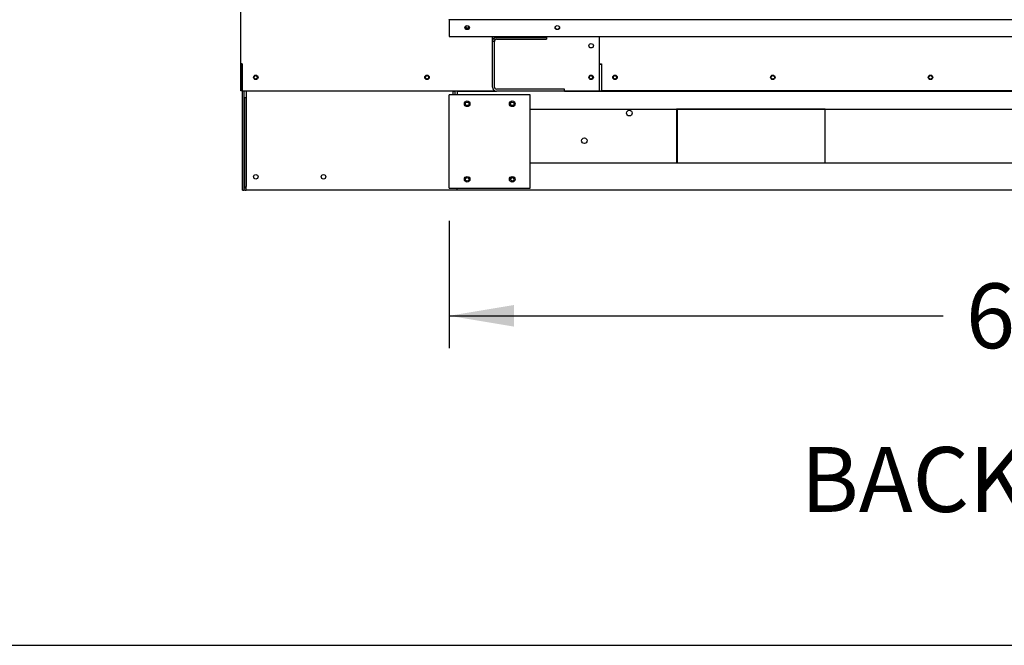
# Model space of a CAD drawing. Units: inches. Extents: x 0.4 to 16.7, y 0.2 to 10.7.
# Drawn here: x 11.3 to 14.1, y 0.4 to 2.2 of the extents above; entities that cross this region are included whole.
import ezdxf
from ezdxf.entities.mleader import LeaderData, LeaderLine
from ezdxf.enums import TextEntityAlignment as Align
from ezdxf.math import Vec2, Vec3

# ---------------------------------------------------------------- set-up
doc = ezdxf.new("R2010")
doc.units = ezdxf.units.IN
doc.header["$MEASUREMENT"] = 0
for name, color, linetype in [('0501F-0624_-_BAS', 7, 'Continuous'), ('0501F-0634_BRKT_', 7, 'Continuous'), ('0501F-0636_BASE_', 7, 'Continuous'), ('0501F-0637_BASE_', 7, 'Continuous'), ('0506F-2864_BULKH', 7, 'Continuous'), ('0506F-2878_BULKH', 7, 'Continuous'), ('0718F-4029_POST_', 7, 'Continuous'), ('0719F-2954_COND_', 7, 'Continuous'), ('0719F-4500_SUPPO', 7, 'Continuous'), ('0720F-3591_ANGLE', 7, 'Continuous'), ('Default', 7, 'Continuous')]:
    doc.layers.add(name, color=color, linetype=linetype)
doc.styles.add('SEACAD_Arial', font='arial.ttf')
doc.dimstyles.new('HORIZ', dxfattribs={"dimtxt": 0.18, "dimasz": 0.18, "dimexe": 0.09, "dimexo": 0.09, "dimgap": 0.09, "dimtad": 0, "dimtih": 1, "dimtoh": 1, "dimdec": 4, "dimlfac": 20, "dimzin": 4, "dimdsep": 46, "dimlunit": 5, "dimtxsty": 'SEACAD_Arial', "dimblk1": '_SE_FILLED', "dimblk2": '_SE_FILLED', "dimsah": 1, "dimcen": 0.09, "dimadec": 0, "dimazin": 0, "dimtfac": 1, "dimtdec": 0, "dimtofl": 0, "dimtmove": 0, "dimatfit": 3, "dimfxl": 1, "dimtolj": 1, "dimtzin": 4, "dimarcsym": 0})

# ---------------------------------------------------------------- blocks, each defined once
blk = doc.blocks.new('_DOT')
at = {"color": 0}
blk.add_line((0, 0), (-1, 0), dxfattribs=at)
at = {"color": 0, "const_width": 0.333}
blk.add_lwpolyline([(-0.1665, 0, 1), (0.1665, 0, 1)], format="xyb", close=True, dxfattribs=at)
blk = doc.blocks.new('SE')
at = {"layer": '0501F-0624_-_BAS', "color": 7, "linetype": 'Continuous'}
for p, q in [((12.939, 2.0287), (12.9457, 2.0287)), ((11.9494, 1.6787), (11.9494, 1.9545)), ((11.9548, 1.6787), (11.9548, 1.9545)), ((11.9603, 1.9545), (11.9603, 1.6896)), ((13.566, 1.9034), (13.1551, 1.9034)), ((13.1551, 1.9034), (13.1551, 1.7537)), ((11.9494, 1.6787), (11.9548, 1.6787)), ((11.9603, 1.6787), (11.9603, 1.6896)), ((12.5448, 1.6787), (11.9603, 1.6787)), ((11.9994, 1.6787), (11.9603, 1.6787)), ((11.9994, 1.6787), (11.9994, 1.6787))]:
    blk.add_line(p, q, dxfattribs=at)
for centre, radius in [((11.9865, 1.992), 0.00485), ((12.4615, 1.992), 0.00485), ((12.9167, 1.992), 0.00485), ((12.9832, 1.992), 0.00485), ((13.4207, 1.992), 0.00485), ((13.8582, 1.992), 0.00485), ((11.9865, 1.7162), 0.00625), ((12.1744, 1.7162), 0.00625)]:
    blk.add_circle(centre, radius, dxfattribs=at)
for radius, start in [(0.00545, 180), (0.0109, 240)]:
    blk.add_arc((11.9603, 1.6896), radius, start, 270, dxfattribs=at)
at = {"layer": '0501F-0634_BRKT_', "color": 7, "linetype": 'Continuous'}
for p, q in [((12.523, 1.6842), (12.523, 1.9435)), ((12.5339, 1.9435), (12.523, 1.9435)), ((12.748, 1.9435), (12.5339, 1.9435)), ((12.748, 1.6842), (12.748, 1.9435)), ((12.523, 1.6842), (12.5339, 1.6842)), ((12.5339, 1.6842), (12.748, 1.6842))]:
    blk.add_line(p, q, dxfattribs=at)
for centre in [(12.573, 1.9185), (12.698, 1.9185), (12.573, 1.7092), (12.698, 1.7092)]:
    blk.add_circle(centre, 0.00781, dxfattribs=at)
at = {"layer": '0501F-0636_BASE_', "color": 7, "linetype": 'Continuous'}
blk.add_line((13.0496, 1.9537), (12.8714, 1.9537), dxfattribs=at)
at = {"layer": '0501F-0637_BASE_', "color": 7, "linetype": 'Continuous'}
for p, q in [((12.5339, 1.9537), (12.5393, 1.9537)), ((12.5339, 1.9435), (12.5339, 1.9537)), ((12.5393, 1.9435), (12.5393, 1.9537)), ((12.5448, 1.9537), (12.6541, 1.9537)), ((12.5448, 1.9537), (12.5448, 1.9435)), ((12.8432, 1.9537), (15.3515, 1.9537)), ((12.748, 1.9037), (15.4467, 1.9037)), ((13.1537, 1.9037), (13.1537, 1.7537)), ((13.566, 1.9037), (13.1537, 1.9037)), ((13.566, 1.7537), (13.566, 1.9037)), ((15.4467, 1.7537), (12.748, 1.7537)), ((12.5448, 1.6787), (12.5448, 1.6842)), ((15.6499, 1.6787), (12.5448, 1.6787))]:
    blk.add_line(p, q, dxfattribs=at)
for centre, radius in [((12.573, 1.9185), 0.00485), ((12.698, 1.9185), 0.00485), ((13.023, 1.8928), 0.00781), ((12.898, 1.8162), 0.00781), ((12.573, 1.7092), 0.00485), ((12.698, 1.7092), 0.00485)]:
    blk.add_circle(centre, radius, dxfattribs=at)
at = {"layer": '0506F-2864_BULKH', "color": 7, "linetype": 'Continuous'}
for p, q in [((11.9452, 2.0295), (11.9452, 4.3857)), ((12.939, 2.1051), (12.939, 1.9545)), ((11.9452, 1.9545), (11.9452, 2.0295)), ((11.949, 2.0295), (11.9452, 2.0295)), ((11.9471, 1.9545), (11.9471, 2.0295)), ((11.949, 2.0295), (11.949, 1.9545)), ((11.9471, 1.9545), (11.9452, 1.9545)), ((11.949, 1.9545), (12.65, 1.9545)), ((12.8432, 1.9545), (12.939, 1.9545))]:
    blk.add_line(p, q, dxfattribs=at)
for centre in [(12.9167, 2.0795), (11.9865, 1.992), (12.4615, 1.992), (12.9167, 1.992)]:
    blk.add_circle(centre, 0.00625, dxfattribs=at)
at = {"layer": '0506F-2878_BULKH', "color": 7, "linetype": 'Continuous'}
for p, q in [((12.939, 2.0295), (12.9395, 2.0295)), ((12.9395, 2.0303), (12.9395, 2.0295)), ((12.9395, 2.0295), (12.9432, 2.0295)), ((12.9432, 2.0295), (12.9457, 2.0295)), ((12.9457, 2.0295), (12.9457, 1.9545)), ((15.2457, 1.9545), (12.9457, 1.9545))]:
    blk.add_line(p, q, dxfattribs=at)
for centre in [(12.9832, 1.992), (13.4207, 1.992), (13.8582, 1.992)]:
    blk.add_circle(centre, 0.00625, dxfattribs=at)
at = {"layer": '0718F-4029_POST_', "color": 7, "linetype": 'Continuous'}
blk.add_ellipse((12.573, 2.1311), major_axis=(-0.00485, 0), ratio=0.906308, dxfattribs=at)
blk.add_ellipse((12.573, 2.1323), major_axis=(-0.00485, 0), ratio=0.906308, start_param=0.144724, end_param=2.996869, dxfattribs=at)
at = {"layer": '0719F-2954_COND_', "color": 7, "linetype": 'Continuous'}
for p, q in [((12.523, 2.1511), (12.523, 2.1524)), ((15.6746, 2.1511), (12.523, 2.1511)), ((12.523, 2.1511), (12.523, 2.1086)), ((12.523, 2.1086), (12.523, 2.1051)), ((12.523, 2.1051), (15.6746, 2.1051))]:
    blk.add_line(p, q, dxfattribs=at)
for centre in [(12.573, 2.1299), (12.823, 2.1299)]:
    blk.add_ellipse(centre, major_axis=(0.00625, 0), ratio=0.906308, dxfattribs=at)
for centre in [(12.573, 2.1311), (12.823, 2.1311)]:
    blk.add_ellipse(centre, major_axis=(0.00625, 0), ratio=0.906308, start_param=3.253741, end_param=6.171037, dxfattribs=at)
at = {"layer": '0719F-4500_SUPPO', "color": 7, "linetype": 'Continuous'}
for p, q in [((12.6432, 2.0917), (12.6432, 2.1051)), ((12.7932, 2.1028), (12.7932, 2.1051)), ((12.6462, 2.0917), (12.6432, 2.0917)), ((12.6432, 1.9646), (12.6432, 2.0917)), ((12.6486, 2.0917), (12.6462, 2.0917)), ((12.6502, 2.0964), (12.6464, 2.0999)), ((12.6486, 1.9646), (12.6486, 2.0917)), ((12.6541, 2.1028), (12.7932, 2.1028)), ((12.6541, 2.0978), (12.7932, 2.0978)), ((12.7932, 2.1028), (12.7932, 2.0978)), ((12.8432, 1.9592), (12.6541, 1.9592)), ((12.8432, 1.9537), (12.6541, 1.9537)), ((12.8432, 1.9537), (12.8432, 1.9592))]:
    blk.add_line(p, q, dxfattribs=at)
for centre, radius, start, end in [((12.6554, 2.0916), 0.0123, 137.6831, 179.8116), ((12.6564, 2.0917), 0.00778, 142.6301, 179.9687), ((12.6541, 1.9646), 0.0109, 180, 270), ((12.6541, 1.9646), 0.00545, 180, 270)]:
    blk.add_arc(centre, radius, start, end, dxfattribs=at)
for major_axis in [(-0.0109, 0), (-0.00545, 0)]:
    blk.add_ellipse((12.6541, 2.0929), major_axis=major_axis, ratio=0.906308, start_param=4.712389, end_param=5.497787, dxfattribs=at)
at = {"layer": '0720F-3591_ANGLE', "color": 7, "linetype": 'Continuous'}
for p, q in [((11.9564, 1.9357), (11.9603, 1.9357)), ((11.9564, 1.6858), (11.9564, 1.9357)), ((11.9564, 1.6857), (11.9603, 1.6857))]:
    blk.add_line(p, q, dxfattribs=at)
blk = doc.blocks.new('DMBLK59')
at = {"layer": 'Default', "linetype": 'Continuous'}
for points in [[(12.703, 1.3006), (12.703, 1.3606), (12.523, 1.3306)], [(15.4917, 1.3006), (15.6717, 1.3306), (15.4917, 1.3606)]]:
    blk.add_hatch(color=7, dxfattribs=at).paths.add_polyline_path(points)
at = {"layer": 'Default', "color": 7, "linetype": 'Continuous'}
for p, q in [((12.523, 1.5942), (12.523, 1.2406)), ((15.6717, 1.5942), (15.6717, 1.2406)), ((12.523, 1.3306), (13.8935, 1.3306)), ((14.3012, 1.3306), (15.6717, 1.3306))]:
    blk.add_line(p, q, dxfattribs=at)
at = {"layer": 'Default', "color": 7, "linetype": 'Continuous', "style": 'SEACAD_Arial'}
blk.add_text('63', height=0.18, dxfattribs=at).set_placement((13.9565, 1.4206), align=Align.TOP_LEFT)
blk = doc.blocks.new('_SE_FILLED')
at = {"color": 0}
blk.add_line((0, 0), (-1, 0), dxfattribs=at)
blk.add_solid([(0, 0), (-1, -0.1665), (-1, 0.1665), (0, 0)], dxfattribs=at)

msp = doc.modelspace()

# ---------------------------------------------------------------- linework, layer by layer
at = {"layer": 'Default', "color": 7, "linetype": 'Continuous'}
msp.add_line((0.40547521, 0.41695208), (16.65547521, 0.41695208), dxfattribs=at)

# ---------------------------------------------------------------- block references
at = {"layer": 'Default'}
msp.add_blockref('SE', (0, 0), dxfattribs=at)

# ---------------------------------------------------------------- dimensions: what is measured, and where the dimension line sits
at = {"layer": 'Default', "color": 7, "linetype": 'Continuous'}
dim = msp.add_linear_dim(base=(12.52297082, 1.33061689), p1=(12.52297082, 1.68415633), p2=(15.67169739, 1.68415633), angle=0, text='\\A1;<>', dimstyle='HORIZ', override={"dimdec": 3}, dxfattribs=at)
dim.commit()
dim.dimension.update_dxf_attribs({"geometry": 'DMBLK59', "text_midpoint": (14.09733408, 1.33061689), "dimtype": 161})

# ---------------------------------------------------------------- leaders
ml = msp.add_multileader_mtext('Standard', dxfattribs=at)
ml.set_content('{\\pxsm0.9;\\fArial|b0||i0||c0|p34;\\W1.;BACK VIEW\\P}', color=256)
ml.set_leader_properties()
ml.set_arrow_properties(name='DOT')
ml.build(insert=Vec2(0, 0))
ml.multileader.update_dxf_attribs({"leader_type": 0, "dogleg_length": 0, "arrow_head_size": 0.18})
ctx = ml.context
ctx.base_point, ctx.char_height, ctx.arrow_head_size, ctx.landing_gap_size = Vec3(13.40800247, 0.87523279), 0.18, 0.18, 0.063
ctx.mtext.insert = Vec3(13.49800247, 0.96676279)

doc.saveas('drawing.dxf')
